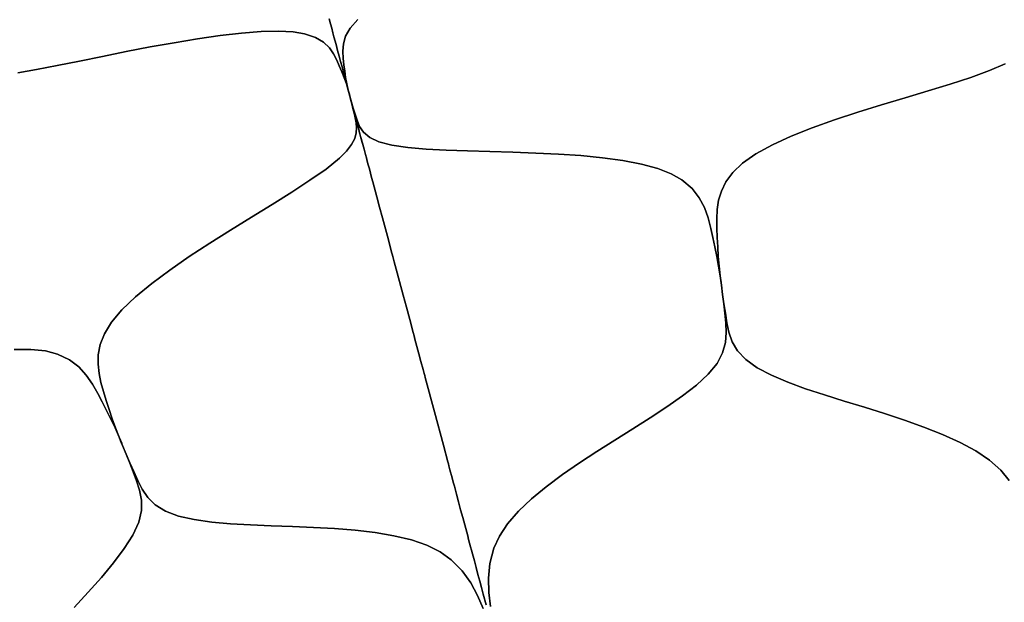
# Model space of a CAD drawing. Units: centimetres. Extents: x -69 to 69, y -69 to 69.
# Drawn here: x -22 to -1, y 44 to 57 of the extents above; entities that cross this region are included whole.
import ezdxf

# ---------------------------------------------------------------- set-up
doc = ezdxf.new("R2010")
doc.units = ezdxf.units.CM
doc.layers.get('0').update_dxf_attribs({"true_color": 0x5890e1})

msp = doc.modelspace()

# ---------------------------------------------------------------- linework, layer by layer
at = {"color": 53, "true_color": 0xe1c657}
for points in [[(-15.2, 56.727, 0), (-15.172, 56.622, 0), (-15.145, 56.522, 0), (-15.12, 56.427, 0), (-15.096, 56.338, 0), (-15.051, 56.172, 0), (-15.016, 56.042, 0), (-14.984, 55.92, 0), (-14.952, 55.802, 0), (-14.921, 55.687, 0), (-14.89, 55.571, 0), (-14.875, 55.513, 0), (-14.867, 55.483, 0), (-14.858, 55.453, 0), (-14.85, 55.423, 0), (-14.842, 55.392, 0), (-14.838, 55.376, 0), (-14.833, 55.359, 0), (-14.825, 55.327, 0), (-14.808, 55.263, 0), (-14.786, 55.184, 0), (-14.811, 55.273, 0), (-14.786, 55.184, 0), (-14.826, 55.33, 0), (-14.786, 55.184, 0), (-14.826, 55.33, 0), (-14.786, 55.184, 0), (-14.825, 55.33, 0), (-14.786, 55.184, 0), (-14.825, 55.328, 0), (-14.786, 55.184, 0), (-14.825, 55.327, 0), (-14.786, 55.184, 0), (-14.826, 55.325, 0), (-14.786, 55.184, 0), (-14.828, 55.32, 0), (-14.875, 55.452, 0), (-14.927, 55.581, 0), (-14.981, 55.707, 0), (-15.035, 55.831, 0), (-15.105, 55.971, 0), (-15.196, 56.102, 0), (-15.32, 56.222, 0), (-15.492, 56.324, 0), (-15.731, 56.403, 0), (-15.98, 56.444, 0), (-16.293, 56.46, 0), (-16.669, 56.45, 0), (-17.095, 56.417, 0), (-17.558, 56.364, 0), (-18.049, 56.294, 0), (-18.556, 56.211, 0), (-19.072, 56.118, 0), (-19.592, 56.018, 0), (-20.106, 55.915, 0), (-20.607, 55.812, 0), (-21.085, 55.716, 0), (-21.533, 55.63, 0), (-21.939, 55.559, 0)], [(-14.578, 56.712, 0), (-14.746, 56.524, 0), (-14.843, 56.35, 0), (-14.891, 56.184, 0), (-14.904, 56.025, 0), (-14.895, 55.869, 0), (-14.88, 55.734, 0), (-14.863, 55.598, 0), (-14.844, 55.46, 0), (-14.819, 55.322, 0), (-14.786, 55.184, 0), (-14.823, 55.326, 0), (-14.786, 55.184, 0), (-14.824, 55.327, 0), (-14.786, 55.184, 0), (-14.825, 55.328, 0), (-14.786, 55.184, 0), (-14.826, 55.33, 0), (-14.786, 55.184, 0), (-14.826, 55.33, 0), (-14.786, 55.184, 0), (-14.825, 55.33, 0), (-14.786, 55.184, 0), (-14.81, 55.273, 0), (-14.786, 55.184, 0), (-14.808, 55.263, 0), (-14.825, 55.327, 0), (-14.833, 55.359, 0), (-14.838, 55.376, 0), (-14.842, 55.392, 0), (-14.85, 55.423, 0), (-14.858, 55.453, 0), (-14.867, 55.483, 0), (-14.875, 55.513, 0), (-14.89, 55.571, 0), (-14.921, 55.687, 0), (-14.952, 55.802, 0), (-14.984, 55.92, 0), (-15.016, 56.042, 0), (-15.051, 56.172, 0), (-15.096, 56.338, 0), (-15.12, 56.427, 0), (-15.145, 56.522, 0), (-15.172, 56.622, 0), (-15.2, 56.727, 0)], [(-0.568, 55.756, 0), (-0.907, 55.606, 0), (-1.307, 55.46, 0), (-1.753, 55.314, 0), (-2.233, 55.167, 0), (-2.734, 55.018, 0), (-3.245, 54.865, 0), (-3.755, 54.707, 0), (-4.259, 54.541, 0), (-4.741, 54.368, 0), (-5.195, 54.187, 0), (-5.606, 53.999, 0), (-5.964, 53.803, 0), (-6.25, 53.603, 0), (-6.462, 53.401, 0), (-6.611, 53.2, 0), (-6.709, 53, 0), (-6.768, 52.801, 0), (-6.799, 52.601, 0), (-6.81, 52.401, 0), (-6.807, 52.2, 0), (-6.798, 51.997, 0), (-6.789, 51.792, 0), (-6.776, 51.584, 0), (-6.759, 51.374, 0), (-6.736, 51.163, 0), (-6.763, 51.38, 0), (-6.736, 51.163, 0), (-6.764, 51.381, 0), (-6.736, 51.163, 0), (-6.765, 51.381, 0), (-6.736, 51.163, 0), (-6.765, 51.383, 0), (-6.736, 51.163, 0), (-6.765, 51.383, 0), (-6.736, 51.163, 0), (-6.764, 51.383, 0), (-6.736, 51.163, 0), (-6.764, 51.381, 0), (-6.736, 51.163, 0), (-6.765, 51.38, 0), (-6.736, 51.163, 0), (-6.768, 51.375, 0), (-6.806, 51.584, 0), (-6.848, 51.79, 0), (-6.893, 51.993, 0), (-6.937, 52.193, 0), (-6.997, 52.421, 0), (-7.076, 52.643, 0), (-7.187, 52.856, 0), (-7.342, 53.057, 0), (-7.562, 53.243, 0), (-7.794, 53.374, 0), (-8.087, 53.489, 0), (-8.44, 53.584, 0), (-8.843, 53.66, 0), (-9.281, 53.72, 0), (-9.749, 53.766, 0), (-10.232, 53.799, 0), (-10.727, 53.823, 0), (-11.225, 53.84, 0), (-11.721, 53.854, 0), (-12.204, 53.867, 0), (-12.667, 53.884, 0), (-13.102, 53.909, 0), (-13.498, 53.944, 0), (-13.844, 53.995, 0), (-14.122, 54.067, 0), (-14.322, 54.161, 0), (-14.456, 54.274, 0), (-14.542, 54.399, 0), (-14.597, 54.531, 0), (-14.64, 54.664, 0), (-14.679, 54.796, 0), (-14.716, 54.927, 0), (-14.752, 55.056, 0), (-14.786, 55.184, 0), (-14.819, 55.322, 0), (-14.844, 55.46, 0), (-14.863, 55.598, 0), (-14.88, 55.734, 0), (-14.895, 55.869, 0), (-14.904, 56.025, 0), (-14.891, 56.184, 0), (-14.843, 56.35, 0), (-14.746, 56.524, 0), (-14.578, 56.712, 0)], [(-21.939, 55.559, 0), (-21.533, 55.63, 0), (-21.085, 55.716, 0), (-20.607, 55.812, 0), (-20.106, 55.915, 0), (-19.592, 56.018, 0), (-19.072, 56.118, 0), (-18.556, 56.211, 0), (-18.049, 56.294, 0), (-17.558, 56.364, 0), (-17.095, 56.417, 0), (-16.669, 56.45, 0), (-16.293, 56.46, 0), (-15.98, 56.444, 0), (-15.731, 56.403, 0), (-15.492, 56.324, 0), (-15.32, 56.222, 0), (-15.196, 56.102, 0), (-15.105, 55.971, 0), (-15.035, 55.831, 0), (-14.981, 55.707, 0), (-14.927, 55.581, 0), (-14.875, 55.452, 0), (-14.828, 55.32, 0), (-14.786, 55.184, 0), (-14.761, 55.087, 0), (-14.735, 54.989, 0), (-14.709, 54.89, 0), (-14.684, 54.789, 0), (-14.66, 54.687, 0), (-14.637, 54.584, 0), (-14.616, 54.479, 0), (-14.606, 54.371, 0), (-14.613, 54.257, 0), (-14.646, 54.135, 0), (-14.713, 54.004, 0), (-14.823, 53.862, 0), (-14.979, 53.709, 0), (-15.268, 53.477, 0), (-15.616, 53.232, 0), (-16.009, 52.975, 0), (-16.435, 52.709, 0), (-16.88, 52.435, 0), (-17.334, 52.156, 0), (-17.786, 51.871, 0), (-18.23, 51.58, 0), (-18.651, 51.288, 0), (-19.042, 50.996, 0), (-19.391, 50.708, 0), (-19.686, 50.426, 0), (-19.911, 50.159, 0), (-20.063, 49.909, 0), (-20.155, 49.676, 0), (-20.197, 49.458, 0), (-20.203, 49.25, 0), (-20.182, 49.049, 0), (-20.14, 48.853, 0), (-20.085, 48.66, 0), (-20.025, 48.466, 0), (-19.962, 48.27, 0), (-19.896, 48.072, 0), (-19.826, 47.874, 0), (-19.748, 47.676, 0), (-19.831, 47.878, 0), (-19.748, 47.676, 0), (-19.832, 47.879, 0), (-19.748, 47.676, 0), (-19.833, 47.88, 0), (-19.748, 47.676, 0), (-19.833, 47.881, 0), (-19.748, 47.676, 0), (-19.833, 47.881, 0), (-19.748, 47.676, 0), (-19.832, 47.881, 0), (-19.748, 47.676, 0), (-19.832, 47.88, 0), (-19.748, 47.676, 0), (-19.832, 47.879, 0), (-19.748, 47.676, 0), (-19.834, 47.873, 0), (-19.925, 48.065, 0), (-20.019, 48.253, 0), (-20.115, 48.438, 0), (-20.21, 48.619, 0), (-20.326, 48.824, 0), (-20.46, 49.018, 0), (-20.622, 49.195, 0), (-20.824, 49.349, 0), (-21.084, 49.471, 0), (-21.342, 49.539, 0), (-21.655, 49.574, 0), (-22.021, 49.574, 0)], [(-0.476, 46.737, 0), (-0.662, 46.961, 0), (-0.903, 47.174, 0), (-1.2, 47.374, 0), (-1.542, 47.559, 0), (-1.919, 47.732, 0), (-2.323, 47.893, 0), (-2.744, 48.043, 0), (-3.176, 48.184, 0), (-3.614, 48.321, 0), (-4.05, 48.454, 0), (-4.478, 48.587, 0), (-4.888, 48.723, 0), (-5.274, 48.865, 0), (-5.626, 49.015, 0), (-5.934, 49.177, 0), (-6.181, 49.352, 0), (-6.357, 49.541, 0), (-6.473, 49.74, 0), (-6.545, 49.945, 0), (-6.59, 50.151, 0), (-6.623, 50.358, 0), (-6.654, 50.561, 0), (-6.682, 50.764, 0), (-6.709, 50.964, 0), (-6.736, 51.163, 0), (-6.759, 51.374, 0), (-6.776, 51.584, 0), (-6.789, 51.792, 0), (-6.798, 51.997, 0), (-6.807, 52.2, 0), (-6.81, 52.401, 0), (-6.799, 52.601, 0), (-6.768, 52.801, 0), (-6.709, 53, 0), (-6.611, 53.2, 0), (-6.462, 53.401, 0), (-6.25, 53.603, 0), (-5.964, 53.803, 0), (-5.606, 53.999, 0), (-5.195, 54.187, 0), (-4.741, 54.368, 0), (-4.259, 54.541, 0), (-3.755, 54.707, 0), (-3.245, 54.865, 0), (-2.734, 55.018, 0), (-2.233, 55.167, 0), (-1.753, 55.314, 0), (-1.307, 55.46, 0), (-0.907, 55.606, 0), (-0.568, 55.756, 0)], [(-11.864, 43.962, 0), (-11.985, 44.248, 0), (-12.132, 44.522, 0), (-12.317, 44.783, 0), (-12.556, 45.021, 0), (-12.794, 45.189, 0), (-13.082, 45.333, 0), (-13.42, 45.449, 0), (-13.799, 45.54, 0), (-14.207, 45.608, 0), (-14.639, 45.659, 0), (-15.084, 45.695, 0), (-15.539, 45.721, 0), (-15.997, 45.739, 0), (-16.453, 45.755, 0), (-16.9, 45.773, 0), (-17.332, 45.798, 0), (-17.742, 45.835, 0), (-18.121, 45.889, 0), (-18.459, 45.966, 0), (-18.743, 46.071, 0), (-18.963, 46.208, 0), (-19.126, 46.37, 0), (-19.249, 46.549, 0), (-19.345, 46.737, 0), (-19.431, 46.927, 0), (-19.513, 47.117, 0), (-19.593, 47.304, 0), (-19.671, 47.491, 0), (-19.748, 47.676, 0), (-19.826, 47.874, 0), (-19.896, 48.072, 0), (-19.962, 48.27, 0), (-20.025, 48.466, 0), (-20.085, 48.66, 0), (-20.14, 48.853, 0), (-20.182, 49.049, 0), (-20.203, 49.25, 0), (-20.197, 49.458, 0), (-20.155, 49.676, 0), (-20.063, 49.909, 0), (-19.911, 50.159, 0), (-19.686, 50.426, 0), (-19.391, 50.708, 0), (-19.042, 50.996, 0), (-18.651, 51.288, 0), (-18.23, 51.58, 0), (-17.786, 51.871, 0), (-17.334, 52.156, 0), (-16.88, 52.435, 0), (-16.435, 52.709, 0), (-16.009, 52.975, 0), (-15.616, 53.232, 0), (-15.268, 53.477, 0), (-14.979, 53.709, 0), (-14.823, 53.862, 0), (-14.713, 54.004, 0), (-14.646, 54.135, 0), (-14.613, 54.257, 0), (-14.606, 54.371, 0), (-14.616, 54.479, 0), (-14.637, 54.584, 0), (-14.66, 54.687, 0), (-14.684, 54.789, 0), (-14.709, 54.89, 0), (-14.735, 54.989, 0), (-14.761, 55.087, 0), (-14.787, 55.184, 0), (-14.762, 55.092, 0), (-14.787, 55.184, 0), (-14.763, 55.093, 0), (-14.787, 55.184, 0), (-14.763, 55.094, 0), (-14.787, 55.184, 0), (-14.763, 55.095, 0), (-14.787, 55.184, 0), (-14.767, 55.112, 0), (-14.752, 55.057, 0), (-14.721, 54.94, 0), (-14.689, 54.819, 0), (-14.656, 54.696, 0), (-14.623, 54.573, 0), (-14.591, 54.455, 0), (-14.561, 54.342, 0), (-14.547, 54.29, 0), (-14.533, 54.24, 0), (-14.525, 54.21, 0), (-14.518, 54.182, 0), (-14.504, 54.13, 0), (-14.484, 54.053, 0), (-14.474, 54.016, 0), (-14.473, 54.013, 0), (-14.472, 54.011, 0), (-14.473, 54.014, 0), (-14.476, 54.024, 0), (-14.48, 54.039, 0), (-14.484, 54.057, 0), (-14.487, 54.067, 0), (-14.49, 54.077, 0), (-14.5, 54.115, 0), (-14.504, 54.13, 0), (-14.507, 54.142, 0), (-14.509, 54.148, 0), (-14.509, 54.148, 0), (-14.509, 54.147, 0), (-14.507, 54.14, 0), (-14.505, 54.133, 0), (-14.503, 54.125, 0), (-14.497, 54.105, 0), (-14.49, 54.078, 0), (-14.471, 54.005, 0), (-14.445, 53.908, 0), (-14.429, 53.851, 0), (-14.412, 53.788, 0), (-14.394, 53.719, 0), (-14.374, 53.645, 0), (-14.353, 53.565, 0), (-14.33, 53.48, 0), (-14.306, 53.39, 0), (-14.28, 53.295, 0), (-14.254, 53.196, 0), (-14.226, 53.093, 0), (-14.169, 52.878, 0), (-14.108, 52.653, 0), (-14.046, 52.42, 0), (-13.982, 52.183, 0), (-13.918, 51.943, 0), (-13.854, 51.704, 0), (-13.822, 51.585, 0), (-13.791, 51.467, 0), (-13.727, 51.23, 0), (-13.597, 50.744, 0), (-13.563, 50.618, 0), (-13.529, 50.49, 0), (-13.457, 50.223, 0), (-13.381, 49.941, 0), (-13.362, 49.867, 0), (-13.342, 49.792, 0), (-13.301, 49.639, 0), (-13.257, 49.477, 0), (-13.213, 49.312, 0), (-13.166, 49.138, 0), (-13.143, 49.05, 0), (-13.131, 49.007, 0), (-13.119, 48.962, 0), (-12.921, 48.223, 0), (-12.727, 47.498, 0), (-12.631, 47.14, 0), (-12.619, 47.096, 0), (-12.607, 47.051, 0), (-12.584, 46.964, 0), (-12.537, 46.791, 0), (-12.514, 46.702, 0), (-12.49, 46.615, 0), (-12.444, 46.441, 0), (-12.398, 46.271, 0), (-12.353, 46.103, 0), (-12.309, 45.938, 0), (-12.287, 45.857, 0), (-12.265, 45.775, 0), (-12.223, 45.616, 0), (-12.201, 45.536, 0), (-12.18, 45.457, 0), (-12.139, 45.302, 0), (-12.118, 45.225, 0), (-12.098, 45.149, 0), (-12.057, 44.999, 0), (-12.018, 44.85, 0), (-11.978, 44.704, 0), (-11.94, 44.56, 0), (-11.902, 44.418, 0), (-11.864, 44.278, 0), (-11.801, 44.042, 0)], [(-11.801, 44.042, 0), (-11.864, 44.278, 0), (-11.902, 44.418, 0), (-11.94, 44.56, 0), (-11.978, 44.704, 0), (-12.018, 44.85, 0), (-12.057, 44.999, 0), (-12.098, 45.149, 0), (-12.118, 45.225, 0), (-12.139, 45.302, 0), (-12.18, 45.457, 0), (-12.201, 45.536, 0), (-12.223, 45.616, 0), (-12.265, 45.775, 0), (-12.287, 45.857, 0), (-12.309, 45.938, 0), (-12.353, 46.103, 0), (-12.398, 46.271, 0), (-12.444, 46.441, 0), (-12.49, 46.615, 0), (-12.514, 46.702, 0), (-12.537, 46.791, 0), (-12.584, 46.964, 0), (-12.607, 47.051, 0), (-12.619, 47.096, 0), (-12.631, 47.14, 0), (-12.727, 47.498, 0), (-12.921, 48.223, 0), (-13.119, 48.962, 0), (-13.131, 49.007, 0), (-13.143, 49.05, 0), (-13.166, 49.138, 0), (-13.213, 49.312, 0), (-13.257, 49.477, 0), (-13.301, 49.639, 0), (-13.342, 49.792, 0), (-13.362, 49.867, 0), (-13.381, 49.941, 0), (-13.457, 50.223, 0), (-13.529, 50.49, 0), (-13.563, 50.618, 0), (-13.597, 50.744, 0), (-13.727, 51.23, 0), (-13.791, 51.467, 0), (-13.822, 51.585, 0), (-13.854, 51.704, 0), (-13.918, 51.943, 0), (-13.982, 52.183, 0), (-14.046, 52.42, 0), (-14.108, 52.653, 0), (-14.169, 52.878, 0), (-14.226, 53.093, 0), (-14.254, 53.196, 0), (-14.28, 53.295, 0), (-14.306, 53.39, 0), (-14.33, 53.48, 0), (-14.353, 53.565, 0), (-14.374, 53.645, 0), (-14.394, 53.719, 0), (-14.412, 53.788, 0), (-14.429, 53.851, 0), (-14.445, 53.908, 0), (-14.471, 54.005, 0), (-14.49, 54.078, 0), (-14.497, 54.105, 0), (-14.503, 54.125, 0), (-14.505, 54.133, 0), (-14.507, 54.14, 0), (-14.509, 54.147, 0), (-14.509, 54.148, 0), (-14.509, 54.148, 0), (-14.507, 54.142, 0), (-14.504, 54.13, 0), (-14.5, 54.115, 0), (-14.49, 54.077, 0), (-14.487, 54.067, 0), (-14.484, 54.057, 0), (-14.48, 54.039, 0), (-14.476, 54.024, 0), (-14.473, 54.014, 0), (-14.472, 54.011, 0), (-14.473, 54.013, 0), (-14.474, 54.016, 0), (-14.484, 54.053, 0), (-14.504, 54.13, 0), (-14.518, 54.182, 0), (-14.525, 54.21, 0), (-14.533, 54.24, 0), (-14.547, 54.29, 0), (-14.561, 54.342, 0), (-14.591, 54.455, 0), (-14.623, 54.573, 0), (-14.656, 54.696, 0), (-14.689, 54.819, 0), (-14.721, 54.94, 0), (-14.752, 55.057, 0), (-14.767, 55.112, 0), (-14.786, 55.184, 0), (-14.762, 55.095, 0), (-14.786, 55.184, 0), (-14.762, 55.094, 0), (-14.786, 55.184, 0), (-14.762, 55.093, 0), (-14.786, 55.184, 0), (-14.761, 55.092, 0), (-14.786, 55.184, 0), (-14.761, 55.091, 0), (-14.786, 55.184, 0), (-14.752, 55.056, 0), (-14.716, 54.927, 0), (-14.679, 54.796, 0), (-14.64, 54.664, 0), (-14.597, 54.531, 0), (-14.542, 54.399, 0), (-14.456, 54.274, 0), (-14.322, 54.161, 0), (-14.122, 54.067, 0), (-13.844, 53.995, 0), (-13.498, 53.944, 0), (-13.102, 53.909, 0), (-12.667, 53.884, 0), (-12.204, 53.867, 0), (-11.721, 53.854, 0), (-11.225, 53.84, 0), (-10.727, 53.823, 0), (-10.232, 53.799, 0), (-9.749, 53.766, 0), (-9.281, 53.72, 0), (-8.843, 53.66, 0), (-8.44, 53.584, 0), (-8.087, 53.489, 0), (-7.794, 53.374, 0), (-7.562, 53.243, 0), (-7.342, 53.057, 0), (-7.187, 52.856, 0), (-7.076, 52.643, 0), (-6.997, 52.421, 0), (-6.937, 52.193, 0), (-6.893, 51.993, 0), (-6.848, 51.79, 0), (-6.806, 51.584, 0), (-6.768, 51.375, 0), (-6.736, 51.163, 0), (-6.71, 50.964, 0), (-6.684, 50.763, 0), (-6.659, 50.561, 0), (-6.636, 50.356, 0), (-6.615, 50.148, 0), (-6.604, 49.937, 0), (-6.621, 49.721, 0), (-6.682, 49.499, 0), (-6.803, 49.27, 0), (-6.996, 49.037, 0), (-7.251, 48.801, 0), (-7.553, 48.565, 0), (-7.889, 48.328, 0), (-8.25, 48.091, 0), (-8.629, 47.851, 0), (-9.016, 47.609, 0), (-9.403, 47.364, 0), (-9.784, 47.116, 0), (-10.152, 46.862, 0), (-10.5, 46.602, 0), (-10.819, 46.338, 0), (-11.102, 46.07, 0), (-11.337, 45.801, 0), (-11.515, 45.532, 0), (-11.637, 45.268, 0), (-11.724, 44.942, 0), (-11.754, 44.624, 0), (-11.744, 44.312, 0), (-11.706, 44.005, 0)], [(-11.706, 44.005, 0), (-11.744, 44.312, 0), (-11.754, 44.624, 0), (-11.724, 44.942, 0), (-11.637, 45.268, 0), (-11.515, 45.532, 0), (-11.337, 45.801, 0), (-11.102, 46.07, 0), (-10.819, 46.338, 0), (-10.5, 46.602, 0), (-10.152, 46.862, 0), (-9.784, 47.116, 0), (-9.403, 47.364, 0), (-9.016, 47.609, 0), (-8.629, 47.851, 0), (-8.25, 48.091, 0), (-7.889, 48.328, 0), (-7.553, 48.565, 0), (-7.251, 48.801, 0), (-6.996, 49.037, 0), (-6.803, 49.27, 0), (-6.682, 49.499, 0), (-6.621, 49.721, 0), (-6.604, 49.937, 0), (-6.615, 50.148, 0), (-6.636, 50.356, 0), (-6.659, 50.561, 0), (-6.684, 50.763, 0), (-6.71, 50.964, 0), (-6.736, 51.163, 0), (-6.717, 51.015, 0), (-6.736, 51.163, 0), (-6.717, 51.016, 0), (-6.736, 51.163, 0), (-6.717, 51.017, 0), (-6.736, 51.163, 0), (-6.717, 51.018, 0), (-6.736, 51.163, 0), (-6.717, 51.019, 0), (-6.736, 51.163, 0), (-6.716, 51.018, 0), (-6.736, 51.163, 0), (-6.716, 51.017, 0), (-6.736, 51.163, 0), (-6.716, 51.016, 0), (-6.736, 51.163, 0), (-6.716, 51.015, 0), (-6.736, 51.163, 0), (-6.709, 50.964, 0), (-6.682, 50.764, 0), (-6.654, 50.561, 0), (-6.623, 50.358, 0), (-6.59, 50.151, 0), (-6.545, 49.945, 0), (-6.473, 49.74, 0), (-6.357, 49.541, 0), (-6.181, 49.352, 0), (-5.934, 49.177, 0), (-5.626, 49.015, 0), (-5.274, 48.865, 0), (-4.888, 48.723, 0), (-4.478, 48.587, 0), (-4.05, 48.454, 0), (-3.614, 48.321, 0), (-3.176, 48.184, 0), (-2.744, 48.043, 0), (-2.323, 47.893, 0), (-1.919, 47.732, 0), (-1.542, 47.559, 0), (-1.2, 47.374, 0), (-0.903, 47.174, 0), (-0.662, 46.961, 0), (-0.476, 46.737, 0)], [(-22.021, 49.574, 0), (-21.655, 49.574, 0), (-21.342, 49.539, 0), (-21.084, 49.471, 0), (-20.824, 49.349, 0), (-20.622, 49.195, 0), (-20.46, 49.018, 0), (-20.326, 48.824, 0), (-20.21, 48.619, 0), (-20.115, 48.438, 0), (-20.019, 48.253, 0), (-19.925, 48.065, 0), (-19.834, 47.873, 0), (-19.748, 47.676, 0), (-19.672, 47.491, 0), (-19.595, 47.304, 0), (-19.518, 47.114, 0), (-19.443, 46.923, 0), (-19.369, 46.727, 0), (-19.304, 46.526, 0), (-19.264, 46.313, 0), (-19.265, 46.083, 0), (-19.323, 45.831, 0), (-19.45, 45.555, 0), (-19.635, 45.262, 0), (-19.865, 44.955, 0), (-20.129, 44.639, 0), (-20.416, 44.317, 0), (-20.719, 43.987, 0)], [(-20.719, 43.987, 0), (-20.416, 44.317, 0), (-20.129, 44.639, 0), (-19.865, 44.955, 0), (-19.635, 45.262, 0), (-19.45, 45.555, 0), (-19.323, 45.831, 0), (-19.265, 46.083, 0), (-19.264, 46.313, 0), (-19.304, 46.526, 0), (-19.369, 46.727, 0), (-19.443, 46.923, 0), (-19.518, 47.114, 0), (-19.595, 47.304, 0), (-19.672, 47.491, 0), (-19.748, 47.676, 0), (-19.692, 47.538, 0), (-19.748, 47.676, 0), (-19.692, 47.54, 0), (-19.748, 47.676, 0), (-19.692, 47.54, 0), (-19.748, 47.676, 0), (-19.692, 47.541, 0), (-19.748, 47.676, 0), (-19.692, 47.542, 0), (-19.748, 47.676, 0), (-19.692, 47.542, 0), (-19.748, 47.676, 0), (-19.691, 47.541, 0), (-19.748, 47.676, 0), (-19.691, 47.54, 0), (-19.748, 47.676, 0), (-19.69, 47.539, 0), (-19.748, 47.676, 0), (-19.671, 47.491, 0), (-19.593, 47.304, 0), (-19.513, 47.117, 0), (-19.431, 46.927, 0), (-19.345, 46.737, 0), (-19.249, 46.549, 0), (-19.126, 46.37, 0), (-18.963, 46.208, 0), (-18.743, 46.071, 0), (-18.459, 45.966, 0), (-18.121, 45.889, 0), (-17.742, 45.835, 0), (-17.332, 45.798, 0), (-16.9, 45.773, 0), (-16.453, 45.755, 0), (-15.997, 45.739, 0), (-15.539, 45.721, 0), (-15.084, 45.695, 0), (-14.639, 45.659, 0), (-14.207, 45.608, 0), (-13.799, 45.54, 0), (-13.42, 45.449, 0), (-13.082, 45.333, 0), (-12.794, 45.189, 0), (-12.556, 45.021, 0), (-12.317, 44.783, 0), (-12.132, 44.522, 0), (-11.985, 44.248, 0), (-11.864, 43.962, 0)]]:
    msp.add_polyline3d(points, dxfattribs=at)
for points in [[(-14.786, 55.184, 0), (-14.795, 55.215, 0), (-14.799, 55.231, 0), (-14.808, 55.263, 0)], [(-14.799, 55.231, 0), (-14.795, 55.215, 0), (-14.786, 55.184, 0), (-14.808, 55.263, 0)], [(-14.786, 55.184, 0), (-14.79, 55.199, 0), (-14.795, 55.215, 0)], [(-14.79, 55.199, 0), (-14.786, 55.184, 0), (-14.795, 55.215, 0)], [(-14.779, 55.158, 0), (-14.778, 55.152, 0), (-14.787, 55.184, 0), (-14.78, 55.161, 0)], [(-14.774, 55.139, 0), (-14.767, 55.112, 0), (-14.787, 55.184, 0), (-14.778, 55.152, 0)], [(-14.787, 55.184, 0), (-14.781, 55.164, 0), (-14.781, 55.163, 0), (-14.781, 55.163, 0), (-14.78, 55.161, 0)], [(-14.787, 55.184, 0), (-14.781, 55.163, 0), (-14.781, 55.164, 0)], [(-14.781, 55.164, 0), (-14.781, 55.164, 0), (-14.781, 55.164, 0), (-14.781, 55.164, 0), (-14.787, 55.184, 0), (-14.781, 55.164, 0), (-14.781, 55.164, 0), (-14.781, 55.164, 0), (-14.781, 55.164, 0)], [(-14.781, 55.163, 0), (-14.786, 55.184, 0), (-14.781, 55.164, 0)], [(-14.774, 55.139, 0), (-14.778, 55.152, 0), (-14.786, 55.184, 0), (-14.767, 55.112, 0)], [(-14.786, 55.184, 0), (-14.781, 55.164, 0), (-14.781, 55.164, 0), (-14.781, 55.164, 0), (-14.781, 55.164, 0), (-14.781, 55.164, 0), (-14.781, 55.164, 0), (-14.781, 55.164, 0), (-14.781, 55.164, 0)], [(-14.779, 55.158, 0), (-14.78, 55.161, 0), (-14.786, 55.184, 0), (-14.778, 55.152, 0)], [(-14.786, 55.184, 0), (-14.78, 55.161, 0), (-14.781, 55.163, 0), (-14.781, 55.163, 0), (-14.781, 55.164, 0)]]:
    msp.add_polyline3d(points, close=True, dxfattribs=at)

doc.saveas('drawing.dxf')
